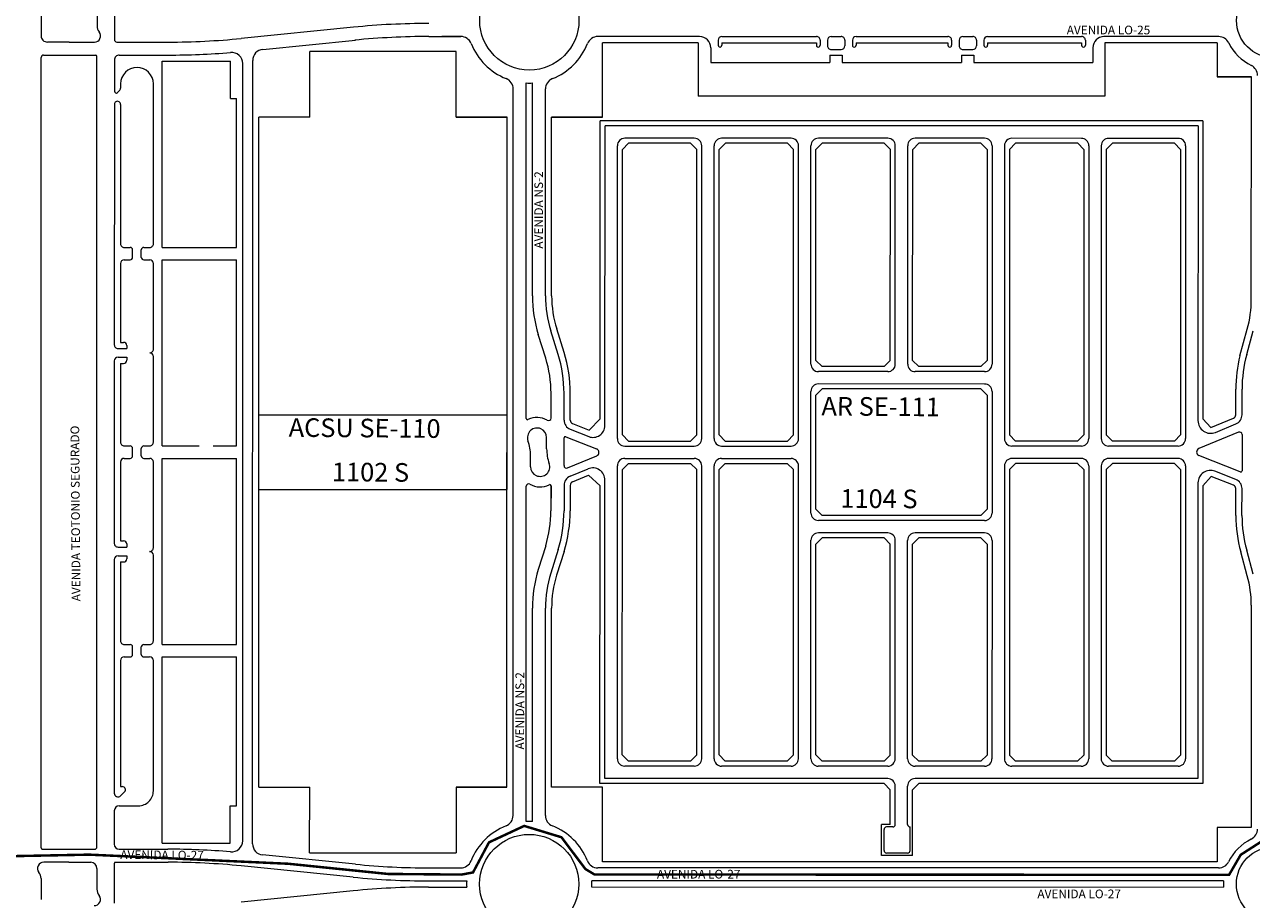
# Model space of a CAD drawing. Units: millimetres. Extents: x 763655 to 843924, y 8850676 to 8888272.
# Drawn here: x 792165 to 793154, y 8865171 to 8865876 of the extents above; entities that cross this region are included whole.
import ezdxf

# ---------------------------------------------------------------- set-up
doc = ezdxf.new("R2010")
doc.units = ezdxf.units.MM
doc.header["$LTSCALE"] = 5
doc.header["$MEASUREMENT"] = 0
for name, color, linetype, lineweight in [('MEIO_FIO', 9, 'Continuous', 15), ('NOME_AVENIDA', 7, 'Continuous', 0), ('NOME_LOT_END_NOVO', 7, 'Continuous', 25), ('NOME_LOT_END_VELHO', 7, 'Continuous', 25), ('QUADRA_INTERNA', 9, 'Continuous', 20)]:
    doc.layers.add(name, color=color, linetype=linetype, lineweight=lineweight)
doc.layers.add('ROTA 16', color=204, linetype='Continuous')
doc.styles.add('ROMANS', font='romans.shx')
doc.styles.add('TEXTO', font='simplex.shx')

# ---------------------------------------------------------------- blocks, each defined once
blk = doc.blocks.new('ARSE 111-flat-1')
at = {"layer": 'MEIO_FIO', "ltscale": 2}
for p, q in [((107280.07, 45655.1), (107280.1, 45896.56)), ((107758.1, 45896.5), (107280.1, 45896.56)), ((107758.1, 45896.5), (107758.07, 45659)), ((107290.07, 45644.56), (107290.1, 45880.56)), ((107352.1, 45886.55), (107296.1, 45886.56)), ((107358.07, 45644.55), (107358.1, 45880.55)), ((107368.07, 45644.55), (107368.1, 45880.55)), ((107430.1, 45886.54), (107374.1, 45886.55)), ((107436.07, 45644.54), (107436.1, 45880.54)), ((107446.08, 45704.54), (107446.1, 45880.54)), ((107508.1, 45886.53), (107452.1, 45886.54)), ((107514.08, 45704.53), (107514.1, 45880.53)), ((107524.08, 45704.53), (107524.1, 45880.53)), ((107586.1, 45886.52), (107530.1, 45886.53)), ((107592.1, 45880.52), (107592.08, 45704.52)), ((107602.1, 45880.52), (107602.07, 45644.52)), ((107664.1, 45886.51), (107608.1, 45886.52)), ((107670.1, 45880.51), (107670.07, 45644.51)), ((107680.1, 45880.51), (107680.07, 45644.51)), ((107742.1, 45886.5), (107686.1, 45886.51)), ((107748.1, 45880.5), (107748.07, 45644.5)), ((107508.08, 45698.53), (107452.08, 45698.54)), ((107586.08, 45698.52), (107530.08, 45698.53)), ((107446.06, 45584.54), (107446.08, 45682.54)), ((107586.08, 45688.52), (107452.08, 45688.54)), ((107592.08, 45682.52), (107592.06, 45584.52)), ((107296.07, 45638.56), (107352.07, 45638.55)), ((107374.07, 45638.55), (107430.07, 45638.54)), ((107664.07, 45638.51), (107608.07, 45638.52)), ((107742.07, 45638.5), (107686.07, 45638.51)), ((107290.04, 45386.56), (107290.07, 45622.56)), ((107296.07, 45628.56), (107352.07, 45628.55)), ((107358.04, 45386.55), (107358.07, 45622.55)), ((107368.04, 45386.55), (107368.07, 45622.55)), ((107374.07, 45628.55), (107430.07, 45628.54)), ((107436.04, 45386.54), (107436.07, 45622.54)), ((107602.07, 45622.52), (107602.04, 45386.52)), ((107664.07, 45628.51), (107608.07, 45628.52)), ((107670.07, 45622.51), (107670.04, 45386.51)), ((107680.07, 45622.51), (107680.04, 45386.51)), ((107742.07, 45628.5), (107686.07, 45628.51)), ((107748.07, 45622.5), (107748.04, 45386.5)), ((107280.04, 45370.56), (107280.07, 45610.98)), ((107758.07, 45608.91), (107758.04, 45370.5)), ((107586.06, 45578.52), (107452.06, 45578.54)), ((107508.06, 45568.53), (107452.06, 45568.54)), ((107586.06, 45568.52), (107530.06, 45568.53)), ((107446.04, 45386.54), (107446.06, 45562.54)), ((107514.04, 45386.53), (107514.06, 45562.53)), ((107524.04, 45386.53), (107524.06, 45562.53)), ((107592.06, 45562.52), (107592.04, 45386.52)), ((107352.04, 45380.55), (107296.04, 45380.56)), ((107430.04, 45380.54), (107374.04, 45380.55)), ((107508.04, 45380.53), (107452.04, 45380.54)), ((107586.04, 45380.52), (107530.04, 45380.53)), ((107664.04, 45380.51), (107608.04, 45380.52)), ((107742.04, 45380.5), (107686.04, 45380.51)), ((107508.04, 45370.53), (107280.04, 45370.56)), ((107758.04, 45370.5), (107530.04, 45370.53)), ((107514.03, 45333.53), (107514.04, 45364.53)), ((107524.03, 45333.53), (107524.04, 45364.53)), ((107505.03, 45312.53), (107505.03, 45329.53)), ((107512.03, 45331.53), (107507.03, 45331.53)), ((107526.03, 45312.53), (107526.03, 45331.53)), ((107524.03, 45310.53), (107507.03, 45310.53))]:
    blk.add_line(p, q, dxfattribs=at)
for centre, radius, start, end in [((107296.1, 45880.56), 6, 89.99316, 179.9931), ((107352.1, 45880.55), 6, 359.9931, 89.99316), ((107374.1, 45880.55), 6, 89.99316, 179.9931), ((107430.1, 45880.54), 6, 359.9931, 89.99316), ((107452.1, 45880.54), 6, 89.99316, 179.9931), ((107508.1, 45880.53), 6, 359.9931, 89.99316), ((107530.1, 45880.53), 6, 89.99316, 179.9931), ((107586.1, 45880.52), 6, 359.99318, 89.99316), ((107608.1, 45880.52), 6, 89.99316, 179.99318), ((107664.1, 45880.51), 6, 359.99318, 89.99316), ((107686.1, 45880.51), 6, 89.99316, 179.99318), ((107742.1, 45880.5), 6, 359.99318, 89.99316), ((107452.08, 45704.54), 6, 179.9931, 269.99316), ((107508.08, 45704.53), 6, 269.99316, 359.9931), ((107530.08, 45704.53), 6, 179.9931, 269.99316), ((107586.08, 45704.52), 6, 269.99316, 359.99318), ((107452.08, 45682.54), 6, 89.99316, 179.9931), ((107586.08, 45682.52), 6, 359.99318, 89.99316), ((107296.07, 45644.56), 6, 179.9931, 269.99307), ((107352.07, 45644.55), 6, 269.99307, 359.9931), ((107374.07, 45644.55), 6, 179.9931, 269.99307), ((107430.07, 45644.54), 6, 269.99307, 359.9931), ((107608.07, 45644.52), 6, 179.99318, 269.99316), ((107664.07, 45644.51), 6, 269.99316, 359.99318), ((107686.07, 45644.51), 6, 179.99318, 269.99316), ((107742.07, 45644.5), 6, 269.99316, 359.99318), ((107296.07, 45622.56), 6, 89.99307, 179.9931), ((107352.07, 45622.55), 6, 359.9931, 89.99307), ((107374.07, 45622.55), 6, 89.99307, 179.9931), ((107430.07, 45622.54), 6, 359.9931, 89.99307), ((107608.07, 45622.52), 6, 89.99316, 179.99318), ((107664.07, 45622.51), 6, 359.99318, 89.99316), ((107686.07, 45622.51), 6, 89.99316, 179.99318), ((107742.07, 45622.5), 6, 359.99318, 89.99316), ((107452.06, 45584.54), 6, 179.9931, 269.99316), ((107586.06, 45584.52), 6, 269.99316, 359.99318), ((107452.06, 45562.54), 6, 89.99316, 179.9931), ((107508.06, 45562.53), 6, 359.9931, 89.99316), ((107530.06, 45562.53), 6, 89.99316, 179.9931), ((107586.06, 45562.52), 6, 359.99318, 89.99316), ((107296.04, 45386.56), 6, 179.9931, 269.99316), ((107352.04, 45386.55), 6, 269.99316, 359.9931), ((107374.04, 45386.55), 6, 179.9931, 269.99316), ((107430.04, 45386.54), 6, 269.99316, 359.9931), ((107452.04, 45386.54), 6, 179.9931, 269.99316), ((107508.04, 45386.53), 6, 269.99316, 359.9931), ((107530.04, 45386.53), 6, 179.9931, 269.99316), ((107586.04, 45386.52), 6, 269.99316, 359.99318), ((107608.04, 45386.52), 6, 179.99318, 269.99316), ((107664.04, 45386.51), 6, 269.99316, 359.99318), ((107686.04, 45386.51), 6, 179.99318, 269.99316), ((107742.04, 45386.5), 6, 269.99316, 359.99318), ((107508.04, 45364.53), 6, 359.9931, 89.99316), ((107530.04, 45364.53), 6, 89.99316, 179.9931), ((107507.03, 45329.53), 2, 89.9931, 179.9931), ((107512.03, 45333.53), 2, 269.9931, 359.9931), ((107526.03, 45333.53), 2, 179.9931, 269.9931), ((107507.03, 45312.53), 2, 179.9931, 269.9931), ((107524.03, 45312.53), 2, 269.9931, 359.9931)]:
    blk.add_arc(centre, radius, start, end, dxfattribs=at)
blk = doc.blocks.new('ACSU SE 110-flat-1')
at = {"layer": 'MEIO_FIO', "ltscale": 2}
for p, q in [((106996.03, 45317.92), (106996.11, 45949.27)), ((106988.03, 45320.44), (106988.11, 45946.75)), ((107001.07, 45603.59), (107001.07, 45663.59))]:
    blk.add_line(p, q, dxfattribs=at)

msp = doc.modelspace()

# ---------------------------------------------------------------- linework, layer by layer
at = {"layer": 'MEIO_FIO', "ltscale": 2}
for p, q in [((792223.537, 8865891.791), (792223.535, 8865874.976)), ((792237.538, 8865895.789), (792237.534, 8865863.789)), ((792178.536, 8865883.611), (792178.534, 8865866.796)), ((792430.212, 8865873.736), (792339.765, 8865864.702)), ((792201.034, 8865861.794), (792183.534, 8865861.796)), ((792201.033, 8865861.794), (792221.395, 8865861.791)), ((792239.534, 8865861.789), (792281.107, 8865861.784)), ((792357.144, 8865855.906), (792431.951, 8865863.328)), ((792490.958, 8865866.258), (792516.751, 8865866.255)), ((792491.262, 8865866.26), (792516.751, 8865866.256)), ((792516.752, 8865866.256), (792501.535, 8865866.258)), ((792516.752, 8865866.256), (792503.035, 8865866.258)), ((792709.234, 8865866.233), (792627.318, 8865866.243)), ((792709.234, 8865866.233), (792627.318, 8865866.243)), ((792724.234, 8865863.23), (792724.234, 8865859.23)), ((792724.234, 8865863.23), (792724.234, 8865859.23)), ((792727.234, 8865866.229), (792803.429, 8865866.22)), ((792727.234, 8865866.229), (792803.429, 8865866.22)), ((792727.234, 8865861.229), (792803.428, 8865861.22)), ((792727.234, 8865861.229), (792727.234, 8865859.229)), ((792727.234, 8865861.229), (792727.234, 8865859.229)), ((792727.234, 8865861.229), (792803.428, 8865861.22)), ((792803.428, 8865861.22), (792803.428, 8865859.22)), ((792803.428, 8865861.22), (792803.428, 8865859.22)), ((792806.428, 8865863.22), (792806.428, 8865859.22)), ((792806.428, 8865863.22), (792806.428, 8865859.22)), ((792812.428, 8865863.219), (792812.428, 8865858.719)), ((792812.428, 8865863.219), (792812.428, 8865858.719)), ((792815.429, 8865866.219), (792823.429, 8865866.218)), ((792815.429, 8865866.219), (792823.429, 8865866.218)), ((792826.428, 8865863.217), (792826.428, 8865858.717)), ((792826.428, 8865863.217), (792826.428, 8865858.717)), ((792832.428, 8865863.217), (792832.428, 8865859.217)), ((792832.428, 8865863.217), (792832.428, 8865859.217)), ((792835.428, 8865861.216), (792835.428, 8865859.216)), ((792835.428, 8865861.216), (792909.428, 8865861.208)), ((792835.428, 8865861.216), (792835.428, 8865859.216)), ((792835.428, 8865861.216), (792909.428, 8865861.208)), ((792835.429, 8865866.216), (792909.429, 8865866.208)), ((792835.429, 8865866.216), (792909.429, 8865866.208)), ((792909.428, 8865861.208), (792909.428, 8865859.208)), ((792909.428, 8865861.208), (792909.428, 8865859.208)), ((792912.428, 8865863.207), (792912.428, 8865859.207)), ((792912.428, 8865863.207), (792912.428, 8865859.207)), ((792918.428, 8865863.206), (792918.428, 8865858.706)), ((792918.428, 8865863.206), (792918.428, 8865858.706)), ((792921.429, 8865866.206), (792929.429, 8865866.205)), ((792921.429, 8865866.206), (792929.429, 8865866.205)), ((792932.428, 8865863.205), (792932.428, 8865858.705)), ((792932.428, 8865863.205), (792932.428, 8865858.705)), ((792938.428, 8865863.204), (792938.428, 8865859.204)), ((792938.428, 8865863.204), (792938.428, 8865859.204)), ((792941.428, 8865861.204), (792941.428, 8865859.204)), ((792941.428, 8865861.204), (792941.428, 8865859.204)), ((792941.428, 8865861.204), (793017.234, 8865861.195)), ((792941.428, 8865861.204), (793017.234, 8865861.195)), ((792941.429, 8865866.204), (793017.234, 8865866.195)), ((792941.429, 8865866.204), (793017.234, 8865866.195)), ((793017.234, 8865861.195), (793017.234, 8865859.195)), ((793017.234, 8865861.195), (793017.234, 8865859.195)), ((793020.234, 8865863.194), (793020.234, 8865859.194)), ((793020.234, 8865863.194), (793020.234, 8865859.194)), ((793127.693, 8865866.183), (793035.234, 8865866.194)), ((792180.532, 8865851.297), (792222.532, 8865851.292)), ((792241.532, 8865851.29), (792280.804, 8865851.285)), ((792241.532, 8865851.29), (792281.106, 8865851.285)), ((792241.532, 8865851.289), (792281.106, 8865851.284)), ((792718.233, 8865857.232), (792718.232, 8865845.23)), ((792718.233, 8865857.232), (792718.232, 8865845.23)), ((792814.327, 8865851.219), (792814.326, 8865845.219)), ((792814.327, 8865851.219), (792814.326, 8865845.219)), ((792814.327, 8865851.219), (792824.327, 8865851.218)), ((792814.327, 8865851.219), (792824.327, 8865851.218)), ((792815.428, 8865855.719), (792823.428, 8865855.718)), ((792815.428, 8865855.719), (792823.428, 8865855.718)), ((792824.327, 8865851.218), (792824.326, 8865845.218)), ((792824.327, 8865851.218), (792824.326, 8865845.218)), ((792920.327, 8865851.206), (792920.326, 8865845.206)), ((792920.327, 8865851.206), (792920.326, 8865845.206)), ((792920.327, 8865851.206), (792930.327, 8865851.205)), ((792920.327, 8865851.206), (792930.327, 8865851.205)), ((792921.428, 8865855.706), (792929.428, 8865855.705)), ((792921.428, 8865855.706), (792929.428, 8865855.705)), ((792930.327, 8865851.205), (792930.326, 8865845.205)), ((792930.327, 8865851.205), (792930.326, 8865845.205)), ((793026.233, 8865857.195), (793026.232, 8865845.194)), ((793026.233, 8865857.195), (793026.232, 8865845.194)), ((792178.456, 8865212.298), (792178.532, 8865849.297)), ((792223.456, 8865213.292), (792223.532, 8865850.292)), ((792237.532, 8865847.29), (792237.529, 8865822.159)), ((792718.232, 8865845.23), (792814.326, 8865845.219)), ((792718.232, 8865845.23), (792814.326, 8865845.219)), ((792824.326, 8865845.218), (792920.326, 8865845.206)), ((792824.326, 8865845.218), (792920.326, 8865845.206)), ((792930.326, 8865845.205), (793026.232, 8865845.194)), ((792930.326, 8865845.205), (793026.232, 8865845.194)), ((792240.081, 8865821.09), (792241.634, 8865822.618)), ((792242.53, 8865828.038), (792242.529, 8865824.756)), ((792269.014, 8865699.286), (792269.029, 8865828.035)), ((792558.959, 8865238.535), (792559.03, 8865823.968)), ((792558.959, 8865238.536), (792559.028, 8865823.968)), ((792559.026, 8865789.203), (792559.03, 8865823.968)), ((792569.497, 8865558.412), (792569.529, 8865828.811)), ((792569.498, 8865558.411), (792569.531, 8865828.812)), ((792569.526, 8865789.202), (792569.531, 8865828.812)), ((792574.508, 8865657.313), (792574.529, 8865828.811)), ((792574.51, 8865657.312), (792574.531, 8865828.811)), ((792574.526, 8865789.201), (792574.531, 8865828.811)), ((792585.01, 8865657.311), (792585.03, 8865823.965)), ((792585.026, 8865789.2), (792585.03, 8865823.965)), ((792237.528, 8865811.539), (792237.504, 8865617.79)), ((792242.528, 8865811.538), (792242.515, 8865699.289)), ((792245.514, 8865696.288), (792250.264, 8865696.288)), ((792252.263, 8865688.288), (792252.264, 8865694.288)), ((792259.263, 8865688.287), (792259.264, 8865694.287)), ((792261.264, 8865696.286), (792266.014, 8865696.286)), ((792242.513, 8865683.289), (792242.505, 8865619.789)), ((792245.513, 8865686.288), (792250.263, 8865686.288)), ((792261.263, 8865686.286), (792266.013, 8865686.286)), ((792269.005, 8865614.286), (792269.013, 8865683.286)), ((792585.214, 8865606.912), (792579.268, 8865626.008)), ((792585.216, 8865606.911), (792579.27, 8865626.007)), ((792595.241, 8865610.033), (792589.295, 8865629.129)), ((793150.287, 8865609.9), (793155.602, 8865629.181)), ((792240.504, 8865614.79), (792247.505, 8865614.789)), ((792242.505, 8865619.789), (792245.006, 8865619.789)), ((792247.506, 8865617.289), (792247.505, 8865614.789)), ((792237.504, 8865604.79), (792237.487, 8865457.79)), ((792240.505, 8865607.79), (792247.504, 8865607.789)), ((792247.504, 8865607.789), (792247.504, 8865605.289)), ((792268.996, 8865539.286), (792269.004, 8865608.286)), ((792242.504, 8865602.789), (792242.497, 8865539.289)), ((792242.504, 8865602.789), (792245.004, 8865602.789)), ((792589.497, 8865558.731), (792589.499, 8865578.73)), ((792589.498, 8865558.73), (792589.501, 8865578.729)), ((792599.998, 8865557.142), (792600.001, 8865578.728)), ((793146.499, 8865561.44), (793146.501, 8865581.94)), ((792553.998, 8865561.252), (792553.991, 8865501.252)), ((792605.07, 8865549.696), (792619.907, 8865543.861)), ((793143.732, 8865547.373), (793111.694, 8865534.106)), ((793125.119, 8865547.241), (793141.559, 8865554.049)), ((793146.497, 8865545.524), (793146.493, 8865516.319)), ((792245.496, 8865536.289), (792250.246, 8865536.288)), ((792261.246, 8865536.287), (792265.995, 8865536.287)), ((792585.994, 8865533.904), (792585.995, 8865542.999)), ((792585.995, 8865533.903), (792585.996, 8865542.998)), ((792599.993, 8865520.438), (792599.996, 8865542.702)), ((792601.362, 8865543.632), (792626.279, 8865533.832)), ((792245.495, 8865526.289), (792250.245, 8865526.288)), ((792252.245, 8865528.288), (792252.246, 8865534.288)), ((792259.245, 8865528.287), (792259.246, 8865534.287)), ((792261.245, 8865526.287), (792265.995, 8865526.287)), ((792572.992, 8865519.5), (792572.993, 8865528.595)), ((792572.993, 8865519.5), (792572.994, 8865528.595)), ((792602.753, 8865518.588), (792626.321, 8865528.265)), ((793145.127, 8865515.388), (793111.742, 8865528.543)), ((792242.495, 8865523.289), (792242.487, 8865459.789)), ((792268.987, 8865454.286), (792268.995, 8865523.286)), ((792604.953, 8865511.924), (792619.328, 8865517.826)), ((793141.424, 8865509.323), (793124.69, 8865515.917)), ((792569.458, 8865233.689), (792569.49, 8865503.769)), ((792569.459, 8865233.688), (792569.491, 8865503.768)), ((792589.49, 8865504.087), (792589.488, 8865484.088)), ((792589.492, 8865504.087), (792589.489, 8865484.087)), ((792599.992, 8865504.525), (792599.989, 8865484.086)), ((793146.489, 8865480.251), (793146.492, 8865501.879)), ((792242.487, 8865459.789), (792244.987, 8865459.789)), ((792247.487, 8865457.289), (792247.487, 8865454.789)), ((792585.196, 8865455.907), (792579.245, 8865436.812)), ((792585.198, 8865455.906), (792579.247, 8865436.811)), ((792240.486, 8865447.79), (792247.486, 8865447.789)), ((792240.487, 8865454.79), (792247.487, 8865454.789)), ((792247.486, 8865447.789), (792247.486, 8865445.289)), ((792268.978, 8865379.286), (792268.986, 8865448.286)), ((792595.222, 8865452.782), (792589.271, 8865433.687)), ((793155.579, 8865433.008), (793150.268, 8865452.29)), ((792237.486, 8865444.79), (792237.464, 8865256.533)), ((792242.485, 8865442.789), (792242.478, 8865379.289)), ((792242.485, 8865442.789), (792244.985, 8865442.789)), ((792574.458, 8865233.688), (792574.478, 8865405.508)), ((792574.459, 8865233.688), (792574.48, 8865405.507)), ((792584.959, 8865238.532), (792584.98, 8865405.506)), ((792245.477, 8865376.289), (792250.228, 8865376.288)), ((792252.227, 8865368.288), (792252.228, 8865374.288)), ((792259.227, 8865368.287), (792259.228, 8865374.287)), ((792261.228, 8865376.287), (792265.977, 8865376.287)), ((792242.476, 8865363.289), (792242.464, 8865261.789)), ((792245.476, 8865366.289), (792250.227, 8865366.288)), ((792261.227, 8865366.287), (792265.977, 8865366.287)), ((792268.964, 8865258.286), (792268.976, 8865363.286)), ((792242.464, 8865261.789), (792243.929, 8865261.789)), ((792242.585, 8865254.411), (792245.696, 8865257.521)), ((792237.462, 8865242.29), (792237.459, 8865215.291)), ((792241.462, 8865246.289), (792256.963, 8865246.288)), ((792179.456, 8865211.298), (792221.456, 8865211.292)), ((792241.458, 8865211.29), (792280.728, 8865211.285)), ((792200.954, 8865200.795), (792180.593, 8865200.797)), ((792200.954, 8865200.795), (792218.454, 8865200.793)), ((792237.454, 8865199.791), (792237.45, 8865167.791)), ((792238.454, 8865200.79), (792281.028, 8865200.785)), ((792431.872, 8865199.206), (792357.066, 8865206.646)), ((792223.453, 8865195.792), (792223.451, 8865178.977)), ((792430.13, 8865188.797), (792339.685, 8865197.852)), ((792490.879, 8865196.261), (792516.672, 8865196.258)), ((792491.183, 8865196.26), (792516.671, 8865196.257)), ((793127.613, 8865196.183), (792627.238, 8865196.243)), ((792178.452, 8865187.613), (792178.45, 8865170.798)), ((792490.876, 8865185.759), (792521.514, 8865185.756)), ((792490.876, 8865180.759), (792521.514, 8865180.756)), ((793131.537, 8865185.775), (792622.385, 8865185.868)), ((792622.397, 8865180.868), (793131.525, 8865180.775)), ((792430.129, 8865177.737), (792339.681, 8865168.704))]:
    msp.add_line(p, q, dxfattribs=at)
at = {"layer": 'MEIO_FIO'}
for points in [[(792569.497, 8865558.412, 0.5582926), (792570.946, 8865557.518, 0.5582926)], [(792569.497, 8865558.412, 0.5582926), (792570.946, 8865557.518, 0.5582926)], [(792569.498, 8865558.411, 0.5582926), (792570.947, 8865557.517, 0.5582926)], [(792586.483, 8865557.007, 0.2546709), (792570.946, 8865557.518, 0.2546709)], [(792586.484, 8865557.006, 0.2546709), (792570.947, 8865557.517, 0.2546709)], [(792586.483, 8865557.007, 0.5799957), (792589.497, 8865558.731, 0.5799957)], [(792586.484, 8865557.006, 0.5799957), (792589.498, 8865558.73, 0.5799957)], [(792599.998, 8865557.142, 0.3082932), (792605.07, 8865549.696, 0.3082932)], [(793141.559, 8865554.049, 0.3033467), (793146.499, 8865561.44, 0.3033467)], [(792585.995, 8865542.999, 1.188501), (792570.948, 8865540.389, 1.188501)], [(792585.996, 8865542.998, 1.188501), (792570.949, 8865540.388, 1.188501)], [(793146.497, 8865545.524, 0.5345166), (793143.732, 8865547.373, 0.5345166)], [(792572.993, 8865528.595, 0.0861325), (792570.948, 8865540.389, 0.0861325)], [(792572.994, 8865528.595, 0.0861325), (792570.949, 8865540.388, 0.0861325)], [(792601.362, 8865543.632, 0.5287093), (792599.996, 8865542.702, 0.5287093)], [(792585.994, 8865533.904, 0.0861325), (792588.039, 8865522.11, 0.0861325)], [(792585.995, 8865533.903, 0.0861325), (792588.04, 8865522.109, 0.0861325)], [(792626.321, 8865528.265, 0.6758167), (792626.279, 8865533.832, 0.6758167)], [(793111.694, 8865534.106, 0.6745108), (793111.742, 8865528.543, 0.6745108)], [(792572.992, 8865519.5, 1.188501), (792588.039, 8865522.11, 1.188501)], [(792572.993, 8865519.5, 1.188501), (792588.04, 8865522.109, 1.188501)], [(792599.993, 8865520.438, 0.5335622), (792602.753, 8865518.588, 0.5335622)], [(793145.127, 8865515.388, 0.5289067), (793146.493, 8865516.319, 0.5289067)], [(792572.504, 8865505.492, 0.5799957), (792569.49, 8865503.769, 0.5799957)], [(792572.504, 8865505.492, 0.5799957), (792569.49, 8865503.769, 0.5799957)], [(792572.505, 8865505.492, 0.5799957), (792569.491, 8865503.768, 0.5799957)], [(792572.504, 8865505.492, 0.2546709), (792588.041, 8865504.981, 0.2546709)], [(792572.505, 8865505.492, 0.2546709), (792588.042, 8865504.98, 0.2546709)], [(792589.49, 8865504.087, 0.5582926), (792588.041, 8865504.981, 0.5582926)], [(792589.492, 8865504.087, 0.5582926), (792588.042, 8865504.98, 0.5582926)], [(792604.953, 8865511.924, 0.3041532), (792599.992, 8865504.525, 0.3041532)], [(792579.245, 8865436.812, 0.0756439), (792574.478, 8865405.508, 0.0756439)], [(792579.247, 8865436.811, 0.0756439), (792574.48, 8865405.507, 0.0756439)], [(792589.271, 8865433.687, 0.0756439), (792584.98, 8865405.506, 0.0756439)]]:
    msp.add_lwpolyline(points, format="xyb", dxfattribs=at)
at = {"layer": 'MEIO_FIO', "ltscale": 2}
for centre, radius in [((792572.036, 8865879.249), 40), ((792572.037, 8865879.25), 40), ((793172.037, 8865879.177), 30), ((793172.037, 8865879.177), 30), ((792571.953, 8865183.25), 40), ((793171.954, 8865183.178), 30)]:
    msp.add_circle(centre, radius, dxfattribs=at)
for centre, radius, start, end in [((792231.535, 8865874.975), 8, 179.992955, 219.013244), ((792490.885, 8865266.258), 610.5, 89.992955, 95.703549), ((792183.534, 8865866.796), 5, 179.993101, 269.993246), ((792221.434, 8865866.791), 5, 269.550782, 39.013244), ((792239.534, 8865863.789), 2, 179.993101, 269.992955), ((792281.18, 8866451.284), 589.5, 269.992955, 275.703549), ((792490.885, 8865266.259), 600, 89.992955, 95.703549), ((792490.885, 8865266.258), 600, 89.992955, 95.703549), ((792516.75, 8865857.256), 9, 21.693202, 89.993132), ((792516.75, 8865857.256), 9, 21.693025, 89.992955), ((792516.75, 8865857.255), 9, 21.693025, 89.992955), ((792516.751, 8865857.256), 9, 21.693181, 89.99311), ((792516.751, 8865857.256), 9, 21.693282, 89.993126), ((792627.317, 8865857.243), 9, 89.993126, 158.29297), ((792627.317, 8865857.243), 9, 89.993126, 158.29297), ((792709.233, 8865857.233), 9, 359.992883, 89.993126), ((792709.233, 8865857.233), 9, 359.992883, 89.993126), ((792727.234, 8865863.229), 3, 89.993161, 179.992883), ((792727.234, 8865863.229), 3, 89.993161, 179.992883), ((792803.428, 8865863.22), 3, 359.992883, 89.993161), ((792803.428, 8865863.22), 3, 359.992883, 89.993161), ((792815.428, 8865863.219), 3, 89.993161, 179.992883), ((792815.428, 8865863.219), 3, 89.993161, 179.992883), ((792823.428, 8865863.218), 3, 359.992883, 89.993161), ((792823.428, 8865863.218), 3, 359.992883, 89.993161), ((792835.428, 8865863.216), 3, 89.993161, 179.992883), ((792835.428, 8865863.216), 3, 89.993161, 179.992883), ((792909.428, 8865863.208), 3, 359.992883, 89.993161), ((792909.428, 8865863.208), 3, 359.992883, 89.993161), ((792921.428, 8865863.206), 3, 89.993161, 179.992883), ((792921.428, 8865863.206), 3, 89.993161, 179.992883), ((792929.428, 8865863.205), 3, 359.992883, 89.993161), ((792929.428, 8865863.205), 3, 359.992883, 89.993161), ((792941.428, 8865863.204), 3, 89.993161, 179.992883), ((792941.428, 8865863.204), 3, 89.993161, 179.992883), ((793017.234, 8865863.195), 3, 359.992883, 89.993161), ((793017.234, 8865863.195), 3, 359.992883, 89.993161), ((793035.233, 8865857.194), 9, 89.993126, 179.992883), ((793035.233, 8865857.194), 9, 89.993126, 179.992883), ((793127.691, 8865857.183), 9, 26.38082, 89.993126), ((793172.037, 8865879.177), 40.5, 206.38082, 243.605482), ((792180.532, 8865849.297), 2, 89.993067, 179.993183), ((792222.532, 8865850.292), 1, 359.993183, 89.993067), ((792241.532, 8865847.29), 4, 89.993067, 179.993092), ((792280.877, 8866451.285), 600, 269.993067, 274.818434), ((792332.032, 8865844.437), 9, 359.993142, 94.818434), ((792358.032, 8865846.95), 9, 95.666087, 179.993142), ((792572.037, 8865879.25), 50.5, 201.693181, 248.293359), ((792572.037, 8865879.25), 50.5, 201.693282, 248.293198), ((792572.037, 8865879.25), 50.5, 291.693339, 338.29297), ((792572.037, 8865879.25), 50.5, 291.6935, 338.29297), ((792725.734, 8865859.229), 1.5, 179.993161, 359.993161), ((792725.734, 8865859.229), 1.5, 179.993161, 359.993161), ((792804.928, 8865859.22), 1.5, 179.993161, 359.993161), ((792804.928, 8865859.22), 1.5, 179.993161, 359.993161), ((792815.428, 8865858.719), 3, 179.992883, 269.993161), ((792815.428, 8865858.719), 3, 179.992883, 269.993161), ((792823.428, 8865858.718), 3, 269.993161, 359.992883), ((792823.428, 8865858.718), 3, 269.993161, 359.992883), ((792833.928, 8865859.217), 1.5, 179.993161, 359.993161), ((792833.928, 8865859.217), 1.5, 179.993161, 359.993161), ((792910.928, 8865859.207), 1.5, 179.993161, 359.993161), ((792910.928, 8865859.207), 1.5, 179.993161, 359.993161), ((792921.428, 8865858.706), 3, 179.992883, 269.993161), ((792921.428, 8865858.706), 3, 179.992883, 269.993161), ((792929.428, 8865858.705), 3, 269.993161, 359.992883), ((792929.428, 8865858.705), 3, 269.993161, 359.992883), ((792939.928, 8865859.204), 1.5, 179.993161, 359.993161), ((792939.928, 8865859.204), 1.5, 179.993161, 359.993161), ((793018.734, 8865859.194), 1.5, 179.993161, 359.993161), ((793018.734, 8865859.194), 1.5, 179.993161, 359.993161), ((792255.779, 8865828.036), 13.25, 359.993176, 179.993176), ((793150.031, 8865834.838), 9, 359.993162, 63.605527), ((792550.028, 8865823.969), 9, 359.993215, 68.291877), ((792550.03, 8865823.969), 9, 359.993217, 68.293359), ((792550.03, 8865823.969), 9, 359.993069, 68.293198), ((792594.03, 8865823.964), 9, 111.6935, 179.993217), ((792594.03, 8865823.964), 9, 111.693339, 179.993069), ((792239.029, 8865822.159), 1.5, 179.993263, 314.550807), ((792239.529, 8865824.756), 3, 314.550807, 359.993263), ((792572.036, 8865879.249), 50.5, 267.154241, 272.82941), ((792572.037, 8865879.25), 50.5, 267.155865, 272.831035), ((792572.037, 8865879.25), 50.5, 267.155703, 272.830872), ((792240.028, 8865811.538), 2.5, 359.993263, 179.993263), ((792245.515, 8865699.288), 3, 179.993263, 269.99327), ((792250.264, 8865694.288), 2, 359.993285, 89.99327), ((792261.264, 8865694.286), 2, 89.99327, 179.993285), ((792266.014, 8865699.286), 3, 269.99327, 359.993307), ((792245.513, 8865683.288), 3, 89.99327, 179.993263), ((792250.263, 8865688.288), 2, 269.99327, 359.993285), ((792261.263, 8865688.286), 2, 179.993285, 269.99327), ((792266.013, 8865683.286), 3, 359.993307, 89.99327), ((792679.758, 8865657.301), 105.25, 179.993215, 197.296571), ((792679.76, 8865657.3), 105.25, 179.993069, 197.296424), ((792679.76, 8865657.3), 94.75, 179.993069, 197.296424), ((792240.504, 8865617.79), 3, 179.993092, 269.99327), ((792245.006, 8865617.289), 2.5, 359.993263, 89.99327), ((792266.005, 8865614.287), 3, 269.99327, 359.993307), ((792240.504, 8865604.79), 3, 89.99327, 179.993237), ((792245.004, 8865605.289), 2.5, 269.99327, 359.993263), ((792266.005, 8865608.287), 3, 359.993307, 89.99327), ((792494.749, 8865578.741), 94.75, 359.993215, 17.296571), ((792494.751, 8865578.741), 94.75, 359.993069, 17.296424), ((792494.751, 8865578.741), 105.25, 359.993069, 17.296424), ((793251.751, 8865581.927), 105.25, 164.586865, 179.993162), ((793121.211, 8865556.677), 10.213, 179.993183, 292.494144), ((792623.414, 8865552.779), 9.583, 248.529774, 359.993101), ((792245.497, 8865539.289), 3, 179.993263, 269.99327), ((792250.246, 8865534.288), 2, 359.993285, 89.99327), ((792261.246, 8865534.287), 2, 89.99327, 179.993285), ((792265.996, 8865539.287), 3, 269.99327, 359.993316), ((792245.495, 8865523.289), 3, 89.99327, 179.993263), ((792250.245, 8865528.288), 2, 269.99327, 359.993285), ((792261.245, 8865528.287), 2, 179.993285, 269.99327), ((792265.995, 8865523.287), 3, 359.993307, 89.99327), ((792623.089, 8865508.666), 9.903, 359.993101, 112.323841), ((793121.015, 8865506.592), 10.023, 68.494502, 179.993183), ((793138.492, 8865501.88), 8, 359.993162, 68.493162), ((792494.738, 8865484.099), 94.75, 342.68986, 359.993215), ((792494.739, 8865484.098), 94.75, 342.689713, 359.993069), ((792494.739, 8865484.098), 105.25, 342.689713, 359.993069), ((793251.739, 8865480.239), 105.25, 179.993162, 195.399459), ((792240.487, 8865457.79), 3, 179.993237, 269.99327), ((792244.987, 8865457.289), 2.5, 359.993263, 89.99327), ((792240.486, 8865444.79), 3, 89.99327, 179.993263), ((792265.987, 8865454.287), 3, 269.99327, 359.993307), ((792265.986, 8865448.287), 3, 359.993307, 89.99327), ((792244.986, 8865445.289), 2.5, 269.99327, 359.993263), ((792245.478, 8865379.289), 3, 179.993263, 269.99327), ((792265.978, 8865379.287), 3, 269.99327, 359.993307), ((792250.227, 8865368.288), 2, 269.99327, 359.993285), ((792250.228, 8865374.288), 2, 359.993285, 89.99327), ((792261.227, 8865368.287), 2, 179.993285, 269.99327), ((792261.228, 8865374.287), 2, 89.99327, 179.993285), ((792245.476, 8865363.289), 3, 89.99327, 179.993263), ((792265.976, 8865363.287), 3, 359.993307, 89.99327), ((792243.928, 8865259.289), 2.5, 314.99327, 89.993263), ((792256.964, 8865258.288), 12, 269.99327, 359.993307), ((792240.464, 8865256.532), 3, 179.993263, 314.99327), ((792241.462, 8865242.289), 4, 89.99327, 179.993263), ((792549.959, 8865238.537), 9, 291.6931, 359.993215), ((792549.959, 8865238.536), 9, 291.693339, 359.993069), ((792593.959, 8865238.531), 9, 179.993069, 248.293198), ((792571.953, 8865183.25), 50.5, 111.693339, 158.293039), ((792571.952, 8865183.251), 50.5, 87.155427, 92.830596), ((792571.953, 8865183.25), 50.5, 87.155703, 92.830872), ((792571.953, 8865183.25), 50.5, 21.69318, 68.293198), ((792331.957, 8865218.121), 9, 265.167756, 359.993142), ((793171.954, 8865183.178), 40.5, 116.381127, 153.60531), ((793149.959, 8865227.523), 9, 296.381127, 359.993162), ((792179.456, 8865212.298), 1, 179.993183, 269.993067), ((792221.456, 8865213.292), 2, 269.993067, 359.993183), ((792241.459, 8865215.29), 4, 179.993263, 269.993067), ((792280.655, 8864611.285), 600, 85.167756, 89.993067), ((792357.957, 8865215.602), 9, 179.993142, 264.320048), ((792180.553, 8865195.797), 5, 89.550782, 219.013535), ((792218.453, 8865195.793), 5, 359.993101, 89.992955), ((792238.454, 8865199.79), 1, 89.992955, 179.993101), ((792280.955, 8864611.285), 589.5, 84.282362, 89.992955), ((792491.255, 8865796.26), 600, 264.320048, 269.993067), ((792516.671, 8865205.257), 9, 269.993132, 338.293061), ((792516.673, 8865205.258), 9, 269.993091, 338.293021), ((792627.239, 8865205.243), 9, 201.69318, 269.99311), ((793127.614, 8865205.183), 9, 269.99311, 333.60531), ((792170.452, 8865187.614), 8, 359.993101, 39.013535), ((792490.952, 8865796.259), 610.5, 264.282362, 269.992955), ((792231.451, 8865178.976), 8, 179.992955, 219.013244), ((792490.801, 8864570.259), 610.5, 89.992955, 95.703549), ((792571.952, 8865183.251), 50.5, 177.155547, 182.830716), ((792571.952, 8865183.249), 50.5, 177.15537, 182.83054), ((792571.953, 8865183.25), 50.5, 177.155525, 182.830694), ((792571.953, 8865183.25), 50.5, 357.296898, 2.972085), ((792571.953, 8865183.25), 50.5, 357.155525, 2.830694), ((793171.954, 8865183.178), 40.5, 176.322654, 183.400725), ((793171.954, 8865183.087), 40.5, 176.322583, 183.400654), ((792221.35, 8865170.793), 5, 269.550782, 39.013244)]:
    msp.add_arc(centre, radius, start, end, dxfattribs=at)
at = {"layer": 'QUADRA_INTERNA', "ltscale": 2}
for p, q in [((792631.027, 8865801.242), (792631.035, 8865861.242)), ((792631.028, 8865801.242), (792631.035, 8865861.242)), ((792708.034, 8865861.233), (792631.035, 8865861.242)), ((792708.034, 8865861.233), (792631.035, 8865861.242)), ((792708.034, 8865861.233), (792708.029, 8865818.233)), ((792708.034, 8865861.233), (792708.029, 8865818.233)), ((793036.035, 8865861.194), (793036.029, 8865818.194)), ((793036.035, 8865861.194), (793036.029, 8865818.194)), ((793126.534, 8865861.183), (793036.035, 8865861.194)), ((793126.534, 8865861.183), (793036.035, 8865861.194)), ((793126.534, 8865861.183), (793126.531, 8865833.683)), ((793126.534, 8865861.183), (793126.531, 8865833.683)), ((792395.027, 8865801.271), (792395.033, 8865854.271)), ((792513.033, 8865854.257), (792395.033, 8865854.271)), ((792513.026, 8865801.257), (792513.033, 8865854.257)), ((792276.014, 8865696.285), (792276.032, 8865846.285)), ((792276.032, 8865846.285), (792331.032, 8865846.279)), ((792331.028, 8865816.279), (792331.032, 8865846.279)), ((793154.031, 8865833.68), (793126.531, 8865833.683)), ((793126.531, 8865833.683), (793154.031, 8865833.68)), ((793154.01, 8865654.353), (793154.031, 8865833.68)), ((792331.028, 8865816.279), (792336.028, 8865816.278)), ((792336.014, 8865696.278), (792336.028, 8865816.278)), ((793036.029, 8865818.194), (792708.029, 8865818.233)), ((793036.029, 8865818.194), (792708.029, 8865818.233)), ((792353.998, 8865561.276), (792354.027, 8865801.276)), ((792395.027, 8865801.271), (792354.027, 8865801.276)), ((792554.027, 8865801.252), (792513.026, 8865801.257)), ((792513.026, 8865801.256), (792554.027, 8865801.251)), ((792513.027, 8865801.257), (792554.027, 8865801.252)), ((792554.028, 8865801.253), (792513.028, 8865801.258)), ((792554.028, 8865801.252), (792513.028, 8865801.257)), ((792553.96, 8865261.253), (792554.027, 8865801.251)), ((792553.962, 8865261.252), (792554.027, 8865801.252)), ((792590.01, 8865657.311), (792590.027, 8865801.247)), ((792590.026, 8865789.2), (792590.028, 8865801.247)), ((792590.027, 8865801.247), (792631.027, 8865801.242)), ((792631.028, 8865801.242), (792590.028, 8865801.247)), ((792628.998, 8865558.242), (792629.027, 8865798.242)), ((793115.027, 8865798.184), (792629.027, 8865798.242)), ((793115.027, 8865798.184), (793114.998, 8865558.184)), ((792646.996, 8865545.241), (792647.024, 8865775.24)), ((792652.025, 8865780.24), (792647.024, 8865775.24)), ((792702.025, 8865780.234), (792652.025, 8865780.24)), ((792707.024, 8865775.233), (792702.025, 8865780.234)), ((792706.996, 8865545.233), (792707.024, 8865775.233)), ((792724.996, 8865545.231), (792725.024, 8865775.231)), ((792730.025, 8865780.23), (792725.024, 8865775.231)), ((792780.025, 8865780.224), (792730.025, 8865780.23)), ((792785.024, 8865775.224), (792780.025, 8865780.224)), ((792784.996, 8865545.224), (792785.024, 8865775.224)), ((792803.004, 8865605.222), (792803.024, 8865775.222)), ((792808.025, 8865780.221), (792803.024, 8865775.222)), ((792858.025, 8865780.215), (792808.025, 8865780.221)), ((792863.024, 8865775.214), (792858.025, 8865780.215)), ((792863.004, 8865605.214), (792863.024, 8865775.214)), ((792881.004, 8865605.212), (792881.024, 8865775.212)), ((792886.025, 8865780.212), (792881.024, 8865775.212)), ((792936.025, 8865780.206), (792886.025, 8865780.212)), ((792941.024, 8865775.205), (792936.025, 8865780.206)), ((792941.024, 8865775.205), (792941.004, 8865605.205)), ((792959.024, 8865775.203), (792958.997, 8865545.203)), ((792964.025, 8865780.202), (792959.024, 8865775.203)), ((793014.025, 8865780.196), (792964.025, 8865780.202)), ((793019.024, 8865775.196), (793014.025, 8865780.196)), ((793019.024, 8865775.196), (793018.997, 8865545.196)), ((793037.024, 8865775.194), (793036.997, 8865545.194)), ((793042.025, 8865780.193), (793037.024, 8865775.194)), ((793092.025, 8865780.187), (793042.025, 8865780.193)), ((793097.024, 8865775.186), (793092.025, 8865780.187)), ((793097.024, 8865775.186), (793096.997, 8865545.186)), ((792276.014, 8865696.285), (792336.014, 8865696.278)), ((792275.995, 8865536.285), (792276.013, 8865686.285)), ((792276.013, 8865686.285), (792336.013, 8865686.278)), ((792335.995, 8865536.278), (792336.013, 8865686.278)), ((792600.015, 8865611.52), (792594.069, 8865630.616)), ((793144.824, 8865608.899), (793150.782, 8865630.51)), ((792803.004, 8865605.222), (792808.003, 8865600.221)), ((792858.003, 8865600.215), (792863.004, 8865605.214)), ((792881.004, 8865605.212), (792886.003, 8865600.212)), ((792936.003, 8865600.206), (792941.004, 8865605.205)), ((792858.003, 8865600.215), (792808.003, 8865600.221)), ((792936.003, 8865600.206), (792886.003, 8865600.212)), ((792604.998, 8865557.141), (792605.001, 8865578.727)), ((792802.989, 8865485.222), (792803, 8865577.222)), ((792803, 8865577.222), (792808.001, 8865582.221)), ((792936.001, 8865582.206), (792808.001, 8865582.221)), ((792936.001, 8865582.206), (792941.001, 8865577.205)), ((792941.001, 8865577.205), (792940.99, 8865485.205)), ((793141.499, 8865561.44), (793141.501, 8865581.94)), ((792353.998, 8865561.276), (792553.998, 8865561.252)), ((792620.18, 8865549.126), (792628.998, 8865558.242)), ((793121.294, 8865551.069), (793114.998, 8865558.184)), ((793121.294, 8865551.069), (793139.647, 8865558.669)), ((792606.9, 8865554.349), (792620.18, 8865549.126)), ((792651.996, 8865540.24), (792646.996, 8865545.241)), ((792706.996, 8865545.233), (792701.996, 8865540.234)), ((792724.996, 8865545.231), (792729.996, 8865540.231)), ((792784.996, 8865545.224), (792779.996, 8865540.225)), ((792963.996, 8865540.202), (792958.997, 8865545.203)), ((793013.996, 8865540.196), (793018.997, 8865545.196)), ((793041.996, 8865540.193), (793036.997, 8865545.194)), ((793091.996, 8865540.187), (793096.997, 8865545.186)), ((792275.995, 8865536.285), (792305.942, 8865536.282)), ((792317.089, 8865536.28), (792335.995, 8865536.278)), ((792651.996, 8865540.24), (792701.996, 8865540.234)), ((792729.996, 8865540.231), (792779.996, 8865540.225)), ((793013.996, 8865540.196), (792963.996, 8865540.202)), ((793091.996, 8865540.187), (793041.996, 8865540.193)), ((792275.976, 8865376.285), (792275.994, 8865526.285)), ((792275.994, 8865526.285), (792335.994, 8865526.278)), ((792335.976, 8865376.278), (792335.994, 8865526.278)), ((792646.965, 8865287.24), (792646.993, 8865517.241)), ((792651.994, 8865522.24), (792646.993, 8865517.241)), ((792651.994, 8865522.24), (792701.994, 8865522.234)), ((792701.994, 8865522.234), (792706.993, 8865517.233)), ((792706.965, 8865287.233), (792706.993, 8865517.233)), ((792724.965, 8865287.231), (792724.993, 8865517.231)), ((792729.994, 8865522.231), (792724.993, 8865517.231)), ((792729.994, 8865522.231), (792779.994, 8865522.225)), ((792779.994, 8865522.225), (792784.993, 8865517.224)), ((792784.965, 8865287.224), (792784.993, 8865517.224)), ((792958.994, 8865517.203), (792958.966, 8865287.203)), ((792963.994, 8865522.202), (792958.994, 8865517.203)), ((793013.994, 8865522.196), (792963.994, 8865522.202)), ((793013.994, 8865522.196), (793018.994, 8865517.196)), ((793018.994, 8865517.196), (793018.966, 8865287.196)), ((793036.994, 8865517.194), (793036.966, 8865287.194)), ((793036.994, 8865517.194), (793041.994, 8865522.193)), ((793091.994, 8865522.187), (793041.994, 8865522.193)), ((793091.994, 8865522.187), (793096.994, 8865517.186)), ((793096.994, 8865517.186), (793096.966, 8865287.186)), ((792606.852, 8865507.299), (792619.812, 8865512.62)), ((792628.992, 8865504.242), (792619.812, 8865512.62)), ((793114.992, 8865504.184), (793121.691, 8865511.725)), ((793139.591, 8865504.671), (793121.691, 8865511.725)), ((792353.962, 8865261.276), (792353.991, 8865501.276)), ((792353.991, 8865501.276), (792553.991, 8865501.252)), ((792604.992, 8865504.502), (792604.989, 8865484.085)), ((792628.963, 8865264.242), (792628.992, 8865504.242)), ((793114.992, 8865504.184), (793114.963, 8865264.184)), ((793141.489, 8865480.252), (793141.492, 8865501.88)), ((792807.989, 8865480.221), (792802.989, 8865485.222)), ((792940.99, 8865485.205), (792935.989, 8865480.206)), ((792935.989, 8865480.206), (792807.989, 8865480.221)), ((792802.965, 8865287.222), (792802.986, 8865457.222)), ((792807.986, 8865462.221), (792802.986, 8865457.222)), ((792857.986, 8865462.215), (792807.986, 8865462.221)), ((792862.986, 8865457.214), (792857.986, 8865462.215)), ((792862.965, 8865287.214), (792862.986, 8865457.214)), ((792880.965, 8865287.212), (792880.986, 8865457.212)), ((792885.986, 8865462.212), (792880.986, 8865457.212)), ((792935.987, 8865462.206), (792885.986, 8865462.212)), ((792940.986, 8865457.205), (792935.987, 8865462.206)), ((792940.986, 8865457.205), (792940.966, 8865287.205)), ((792599.996, 8865451.294), (792594.045, 8865432.199)), ((793150.758, 8865431.68), (793145.447, 8865450.962)), ((793153.98, 8865407.837), (793153.959, 8865228.68)), ((792589.962, 8865261.248), (792589.98, 8865405.506)), ((792275.976, 8865376.285), (792335.976, 8865376.278)), ((792275.957, 8865216.285), (792275.975, 8865366.285)), ((792275.975, 8865366.285), (792335.975, 8865366.278)), ((792335.96, 8865246.278), (792335.975, 8865366.278)), ((792646.965, 8865287.24), (792651.965, 8865282.24)), ((792701.965, 8865282.234), (792651.965, 8865282.24)), ((792701.965, 8865282.234), (792706.965, 8865287.233)), ((792724.965, 8865287.231), (792729.965, 8865282.23)), ((792779.965, 8865282.224), (792729.965, 8865282.23)), ((792779.965, 8865282.224), (792784.965, 8865287.224)), ((792802.965, 8865287.222), (792807.965, 8865282.221)), ((792857.965, 8865282.215), (792807.965, 8865282.221)), ((792857.965, 8865282.215), (792862.965, 8865287.214)), ((792880.965, 8865287.212), (792885.965, 8865282.212)), ((792935.966, 8865282.206), (792885.965, 8865282.212)), ((792935.966, 8865282.206), (792940.966, 8865287.205)), ((792958.966, 8865287.203), (792963.966, 8865282.202)), ((793013.966, 8865282.196), (792963.966, 8865282.202)), ((793013.966, 8865282.196), (793018.966, 8865287.196)), ((793036.966, 8865287.194), (793041.966, 8865282.193)), ((793091.966, 8865282.187), (793041.966, 8865282.193)), ((793091.966, 8865282.187), (793096.966, 8865287.186)), ((792353.962, 8865261.276), (792394.962, 8865261.271)), ((792394.956, 8865208.271), (792394.962, 8865261.271)), ((792512.96, 8865261.257), (792512.954, 8865208.257)), ((792512.96, 8865261.258), (792553.96, 8865261.253)), ((792512.96, 8865261.257), (792553.962, 8865261.252)), ((792553.962, 8865261.252), (792512.962, 8865261.257)), ((792553.963, 8865261.253), (792512.963, 8865261.258)), ((792630.962, 8865261.243), (792589.962, 8865261.248)), ((792857.963, 8865264.215), (792628.963, 8865264.242)), ((792630.955, 8865201.243), (792630.962, 8865261.243)), ((792862.962, 8865259.214), (792857.963, 8865264.215)), ((792862.959, 8865231.214), (792862.962, 8865259.214)), ((792880.956, 8865206.212), (792880.962, 8865259.212)), ((792880.962, 8865259.212), (792885.963, 8865264.212)), ((793114.963, 8865264.184), (792885.963, 8865264.212)), ((792330.957, 8865216.279), (792330.96, 8865246.279)), ((792330.96, 8865246.279), (792335.96, 8865246.278)), ((792855.956, 8865206.215), (792855.959, 8865231.215)), ((792862.959, 8865231.214), (792855.959, 8865231.215)), ((793126.459, 8865228.683), (793126.456, 8865201.183)), ((793153.959, 8865228.68), (793126.459, 8865228.683)), ((792275.957, 8865216.285), (792330.957, 8865216.279)), ((792394.956, 8865208.271), (792512.954, 8865208.257)), ((793126.456, 8865201.183), (792630.955, 8865201.243)), ((792880.956, 8865206.212), (792855.956, 8865206.215))]:
    msp.add_line(p, q, dxfattribs=at)
for centre, radius, start, end in [((792679.76, 8865657.3), 89.75, 179.993069, 197.296424), ((793064.26, 8865654.363), 89.75, 344.586865, 359.993162), ((792494.751, 8865578.741), 110.25, 359.993069, 17.296424), ((793253.692, 8865581.796), 112.191, 166.020181, 179.926435), ((792607.998, 8865557.141), 3, 179.993069, 248.529774), ((793138.499, 8865561.441), 3, 292.493162, 359.993162), ((792607.992, 8865504.524), 3, 112.323841, 179.993069), ((793138.492, 8865501.88), 3, 359.993162, 68.492314), ((792494.739, 8865484.098), 110.25, 342.689713, 359.993069), ((793251.739, 8865480.239), 110.25, 179.993162, 195.399459), ((792679.73, 8865405.495), 89.75, 162.689713, 179.993069), ((793064.23, 8865407.847), 89.75, 359.993162, 15.399459)]:
    msp.add_arc(centre, radius, start, end, dxfattribs=at)
at = {"layer": 'ROTA 16', "ltscale": 0.1, "const_width": 2}
msp.add_lwpolyline([(792136.619, 8865205.314), (792217.197, 8865206.92), (792377.765, 8865199.568), (792457.899, 8865191.364), (792517.343, 8865190.834), (792526.631, 8865192.557), (792539.502, 8865216.816), (792567.898, 8865230.072), (792597.948, 8865220.922), (792617.188, 8865195.338), (792624.486, 8865190.963), (793136.064, 8865190.599), (793145.434, 8865206.781), (793161.899, 8865217.346), (793187.953, 8865216.161), (793206.025, 8865195.298), (793216.6, 8865190.885), (793837.063, 8865190.84), (793848.921, 8865209.552), (793869.404, 8865220.053), (793895.276, 8865210.629)], dxfattribs=at)

# ---------------------------------------------------------------- block references
at = {"ltscale": 2}
for name in ['ACSU SE 110-flat-1', 'ARSE 111-flat-1']:
    msp.add_blockref(name, (685352.925, 8819897.682), dxfattribs=at)

# ---------------------------------------------------------------- texts
at = {"layer": 'NOME_AVENIDA', "ltscale": 2}
for s, rotation, style, p in [('AVENIDA LO-25', 359.99311, 'TEXTO', (793005.209, 8865868.004)), ('AVENIDA NS-2', 89.99311, 'TEXTO', (792583.055, 8865695.309)), ('AVENIDA NS-2', 89.99311, 'TEXTO', (792567.86, 8865291.671)), ('AVENIDA LO-27', 359.550783, 'ROMANS', (792242.285, 8865203.463)), ('AVENIDA LO-27', 359.99311, 'TEXTO', (792674.887, 8865187.664)), ('AVENIDA LO-27', 359.99311, 'TEXTO', (792981.57, 8865171.772))]:
    msp.add_text(s, height=7, rotation=rotation, dxfattribs=dict(at, style=style)).set_placement(p)
msp.add_text('AVENIDA TEOTONIO SEGURADO', height=7, rotation=90.435719, dxfattribs=at).set_placement((792210.235, 8865411.094))
at = {"layer": 'NOME_LOT_END_NOVO', "ltscale": 2, "style": 'ROMANS'}
for s, p in [('1102 S', (792412.877, 8865507.908)), ('1104 S', (792822.698, 8865486.519))]:
    msp.add_text(s, height=15, rotation=359.550896, dxfattribs=at).set_placement(p)
at = {"layer": 'NOME_LOT_END_VELHO', "ltscale": 2, "style": 'ROMANS'}
for s, p in [('AR SE-111', (792807.451, 8865560.903)), ('ACSU SE-110', (792377.995, 8865543.709))]:
    msp.add_text(s, height=15, rotation=359.550896, dxfattribs=at).set_placement(p)

doc.saveas('drawing.dxf')
